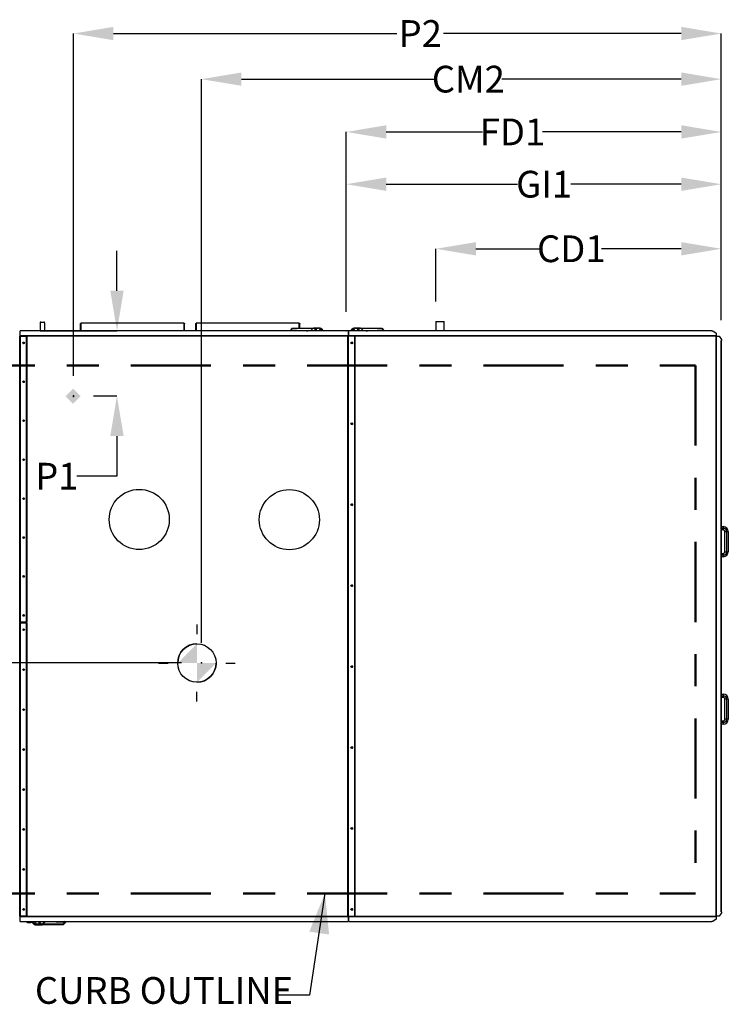
# Model space of a CAD drawing. Units: inches. Extents: x 0 to 10.8, y 0.1 to 8.3.
# Drawn here: x 2.3 to 4.5, y 5.2 to 8.3 of the extents above; entities that cross this region are included whole.
import ezdxf

# ---------------------------------------------------------------- set-up
doc = ezdxf.new("R2010")
doc.units = ezdxf.units.IN
doc.header["$MEASUREMENT"] = 0
doc.header["$PDSIZE"] = -1
doc.linetypes.add('CENTER', pattern=[0.4, 0.25, -0.05, 0.05, -0.05])
doc.layers.add('FORMAT', color=7, linetype='Continuous')
doc.layers.add('OUTLINE', color=7, linetype='Continuous')
doc.styles.add('SLDTEXTSTYLE0', font='TXT', dxfattribs={"width": 0.75})
doc.dimstyles.new('SLDDIMSTYLE0', dxfattribs={"dimtxt": 0.083333, "dimasz": 0.125, "dimexe": 0, "dimexo": 0.0625, "dimgap": 0.020833, "dimtad": 0, "dimtih": 1, "dimtoh": 1, "dimdec": 3, "dimlfac": 48, "dimrnd": 1e-09, "dimzin": 12, "dimdsep": 46, "dimtxsty": 'SLDTEXTSTYLE0', "dimsah": 1, "dimcen": 0.09, "dimadec": 0, "dimazin": 3, "dimtfac": 1, "dimtdec": 3, "dimtofl": 0, "dimtmove": 0, "dimatfit": 3, "dimfxl": 1, "dimfrac": 2, "dimtolj": 1, "dimtzin": 12, "dimarcsym": 0})
doc.dimstyles.new('SLDDIMSTYLE1', dxfattribs={"dimtxt": 0.083333, "dimasz": 0.125, "dimexe": 0, "dimexo": 0.0625, "dimgap": 0.020833, "dimtad": 0, "dimtih": 1, "dimtoh": 1, "dimdec": 3, "dimlfac": 48, "dimrnd": 1e-09, "dimzin": 4, "dimdsep": 46, "dimtxsty": 'SLDTEXTSTYLE0', "dimsah": 1, "dimcen": 0.09, "dimadec": 0, "dimazin": 1, "dimtfac": 1, "dimtdec": 3, "dimtofl": 0, "dimtmove": 0, "dimatfit": 3, "dimfxl": 1, "dimfrac": 2, "dimtolj": 1, "dimtzin": 12, "dimarcsym": 0})

# ---------------------------------------------------------------- blocks, each defined once
blk = doc.blocks.new('SW_SYMBOL_MOD_COM')
at = {"layer": 'FORMAT', "color": 0}
for p, q in [((19.7, 59.1), (19.7, 49.2)), ((-19.7, 19.7), (-9.8, 19.7)), ((49.2, 19.7), (59.1, 19.7)), ((19.7, -19.7), (19.7, -9.8))]:
    blk.add_line(p, q, dxfattribs=at)
blk.add_circle((19.7, 19.7), 19.7, dxfattribs=at)
for start, end in [(90, 180), (270, 0)]:
    blk.add_arc((19.7, 19.7), 19.7, start, end, dxfattribs=at)
for points in [[(19.7, 19.7), (0, 19.7), (19.7, 39.4)], [(19.7, 19.7), (39.4, 19.7), (19.7, 0)]]:
    blk.add_solid(points, dxfattribs=at)
blk = doc.blocks.new('_D_19')
at = {"layer": 'Defpoints', "color": 0, "transparency": 16777216}
for p in [(2.3228, 7.3148), (2.6244, 7.3148), (2.4884, 7.112)]:
    blk.add_point(p, dxfattribs=at)
at = {"layer": 'OUTLINE', "color": 0, "lineweight": -2, "transparency": 16777216}
for p, q in [((2.6244, 7.4398), (2.6244, 7.5648)), ((2.3853, 7.3148), (2.6244, 7.3148)), ((2.5509, 7.112), (2.6244, 7.112)), ((2.6244, 6.987), (2.6244, 6.862)), ((2.6244, 6.862), (2.4994, 6.862))]:
    blk.add_line(p, q, dxfattribs=at)
at = {"layer": 'OUTLINE', "color": 0, "transparency": 16777216}
for points in [[(2.6036, 7.4398), (2.6453, 7.4398), (2.6244, 7.3148)], [(2.6036, 6.987), (2.6453, 6.987), (2.6244, 7.112)]]:
    blk.add_solid(points, dxfattribs=at)
at = {"layer": 'OUTLINE', "color": 0, "transparency": 16777216, "insert": (2.4369, 6.9036), "char_height": 0.08333, "attachment_point": 2, "style": 'SLDTEXTSTYLE0'}
blk.add_mtext('\\A1;P1', dxfattribs=at)
blk = doc.blocks.new('_D_20')
at = {"layer": 'Defpoints', "color": 0, "transparency": 16777216}
for p in [(4.5097, 8.2416), (4.5097, 7.2853), (2.4884, 7.112)]:
    blk.add_point(p, dxfattribs=at)
at = {"layer": 'OUTLINE', "color": 0, "lineweight": -2, "transparency": 16777216}
for p, q in [((2.4884, 7.1745), (2.4884, 8.2416)), ((2.6134, 8.2416), (3.4977, 8.2416)), ((4.3847, 8.2416), (3.6435, 8.2416)), ((4.5097, 7.3478), (4.5097, 8.2416))]:
    blk.add_line(p, q, dxfattribs=at)
at = {"layer": 'OUTLINE', "color": 0, "transparency": 16777216}
for points in [[(2.6134, 8.2624), (2.6134, 8.2208), (2.4884, 8.2416)], [(4.3847, 8.2624), (4.3847, 8.2208), (4.5097, 8.2416)]]:
    blk.add_solid(points, dxfattribs=at)
at = {"layer": 'OUTLINE', "color": 0, "transparency": 16777216, "insert": (3.5706, 8.2833), "char_height": 0.08333, "attachment_point": 2, "style": 'SLDTEXTSTYLE0'}
blk.add_mtext('\\A1;P2', dxfattribs=at)
blk = doc.blocks.new('_D_21')
at = {"layer": 'Defpoints', "color": 0, "transparency": 16777216}
for p in [(4.5097, 8.0994), (4.5097, 7.2853), (2.8879, 6.2802)]:
    blk.add_point(p, dxfattribs=at)
at = {"layer": 'OUTLINE', "color": 0, "lineweight": -2, "transparency": 16777216}
for p, q in [((2.8879, 6.3427), (2.8879, 8.0994)), ((3.0129, 8.0994), (3.6163, 8.0994)), ((4.3847, 8.0994), (3.8246, 8.0994)), ((4.5097, 7.3478), (4.5097, 8.0994))]:
    blk.add_line(p, q, dxfattribs=at)
at = {"layer": 'OUTLINE', "color": 0, "transparency": 16777216}
for points in [[(3.0129, 8.1203), (3.0129, 8.0786), (2.8879, 8.0994)], [(4.3847, 8.1203), (4.3847, 8.0786), (4.5097, 8.0994)]]:
    blk.add_solid(points, dxfattribs=at)
at = {"layer": 'OUTLINE', "color": 0, "transparency": 16777216, "insert": (3.7205, 8.1411), "char_height": 0.08333, "attachment_point": 2, "style": 'SLDTEXTSTYLE0'}
blk.add_mtext('\\A1;CM2', dxfattribs=at)
blk = doc.blocks.new('_D_22')
at = {"layer": 'Defpoints', "color": 0, "transparency": 16777216}
for p in [(0.6272, 7.3148), (0.9067, 7.3148), (2.8879, 6.2802)]:
    blk.add_point(p, dxfattribs=at)
at = {"layer": 'OUTLINE', "color": 0, "lineweight": -2, "transparency": 16777216}
for p, q in [((0.8442, 7.3148), (0.6272, 7.3148)), ((0.6272, 7.1898), (0.6272, 6.8825)), ((0.6272, 6.4052), (0.6272, 6.7575)), ((2.8254, 6.2802), (0.6272, 6.2802))]:
    blk.add_line(p, q, dxfattribs=at)
at = {"layer": 'OUTLINE', "color": 0, "transparency": 16777216}
for points in [[(0.6064, 7.1898), (0.648, 7.1898), (0.6272, 7.3148)], [(0.6064, 6.4052), (0.648, 6.4052), (0.6272, 6.2802)]]:
    blk.add_solid(points, dxfattribs=at)
at = {"layer": 'OUTLINE', "color": 0, "transparency": 16777216, "insert": (0.6272, 6.8617), "char_height": 0.08333, "attachment_point": 2, "style": 'SLDTEXTSTYLE0'}
blk.add_mtext('\\A1;CM1', dxfattribs=at)
blk = doc.blocks.new('_D_27')
at = {"layer": 'Defpoints', "color": 0, "transparency": 16777216}
for p in [(4.5097, 7.5707), (3.6191, 7.3439), (4.5097, 7.2853)]:
    blk.add_point(p, dxfattribs=at)
at = {"layer": 'OUTLINE', "color": 0, "lineweight": -2, "transparency": 16777216}
for p, q in [((3.6191, 7.4064), (3.6191, 7.5707)), ((3.7441, 7.5707), (3.948, 7.5707)), ((4.3847, 7.5707), (4.1355, 7.5707)), ((4.5097, 7.3478), (4.5097, 7.5707))]:
    blk.add_line(p, q, dxfattribs=at)
at = {"layer": 'OUTLINE', "color": 0, "transparency": 16777216}
for points in [[(3.7441, 7.5915), (3.7441, 7.5499), (3.6191, 7.5707)], [(4.3847, 7.5915), (4.3847, 7.5499), (4.5097, 7.5707)]]:
    blk.add_solid(points, dxfattribs=at)
at = {"layer": 'OUTLINE', "color": 0, "transparency": 16777216, "insert": (4.0417, 7.6124), "char_height": 0.08333, "attachment_point": 2, "style": 'SLDTEXTSTYLE0'}
blk.add_mtext('\\A1;CD1', dxfattribs=at)
blk = doc.blocks.new('_D_28')
at = {"layer": 'Defpoints', "color": 0, "transparency": 16777216}
for p in [(4.5097, 7.9349), (3.3397, 7.3153), (4.5097, 7.2853)]:
    blk.add_point(p, dxfattribs=at)
at = {"layer": 'OUTLINE', "color": 0, "lineweight": -2, "transparency": 16777216}
for p, q in [((3.3397, 7.3778), (3.3397, 7.9349)), ((3.4647, 7.9349), (3.7645, 7.9349)), ((4.3847, 7.9349), (3.952, 7.9349)), ((4.5097, 7.3478), (4.5097, 7.9349))]:
    blk.add_line(p, q, dxfattribs=at)
at = {"layer": 'OUTLINE', "color": 0, "transparency": 16777216}
for points in [[(3.4647, 7.9558), (3.4647, 7.9141), (3.3397, 7.9349)], [(4.3847, 7.9558), (4.3847, 7.9141), (4.5097, 7.9349)]]:
    blk.add_solid(points, dxfattribs=at)
at = {"layer": 'OUTLINE', "color": 0, "transparency": 16777216, "insert": (3.8583, 7.9766), "char_height": 0.08333, "attachment_point": 2, "style": 'SLDTEXTSTYLE0'}
blk.add_mtext('\\A1;FD1', dxfattribs=at)
blk = doc.blocks.new('_D_29')
at = {"layer": 'Defpoints', "color": 0, "transparency": 16777216}
for p in [(4.5097, 7.772), (3.3397, 7.3114), (4.5097, 7.2853)]:
    blk.add_point(p, dxfattribs=at)
at = {"layer": 'OUTLINE', "color": 0, "lineweight": -2, "transparency": 16777216}
for p, q in [((3.3397, 7.3739), (3.3397, 7.772)), ((3.4647, 7.772), (3.8737, 7.772)), ((4.3847, 7.772), (4.0403, 7.772)), ((4.5097, 7.3478), (4.5097, 7.772))]:
    blk.add_line(p, q, dxfattribs=at)
at = {"layer": 'OUTLINE', "color": 0, "transparency": 16777216}
for points in [[(3.4647, 7.7928), (3.4647, 7.7512), (3.3397, 7.772)], [(4.3847, 7.7928), (4.3847, 7.7512), (4.5097, 7.772)]]:
    blk.add_solid(points, dxfattribs=at)
at = {"layer": 'OUTLINE', "color": 0, "transparency": 16777216, "insert": (3.957, 7.8137), "char_height": 0.08333, "attachment_point": 2, "style": 'SLDTEXTSTYLE0'}
blk.add_mtext('\\A1;GI1', dxfattribs=at)

msp = doc.modelspace()

# ---------------------------------------------------------------- hatches: boundary and pattern name
at = {"ltscale": 5}
h = msp.add_hatch(color=256, dxfattribs=at)
h.dxf.hatch_style = 1
h.paths.add_polyline_path([(2.48768, 7.134927), (2.463993, 7.11124), (2.48768, 7.087553), (2.511367, 7.11124)])

# ---------------------------------------------------------------- linework, layer by layer
at = {"color": 7, "linetype": 'Continuous', "lineweight": 25}
for p, q in [((2.384415, 7.340033), (2.384415, 7.317117)), ((2.386498, 7.342117), (2.396654, 7.342117)), ((2.398738, 7.340033), (2.398738, 7.317117)), ((2.510756, 7.315035), (2.510756, 7.337039)), ((2.833777, 7.338479), (2.512152, 7.338479)), ((2.512152, 7.338431), (2.512152, 7.338479)), ((2.833777, 7.338431), (2.512152, 7.338431)), ((2.833777, 7.338479), (2.833777, 7.338431)), ((2.835173, 7.315035), (2.835173, 7.337039)), ((2.870135, 7.315035), (2.870135, 7.337039)), ((3.193155, 7.338479), (2.87153, 7.338479)), ((2.87153, 7.338431), (2.87153, 7.338479)), ((3.193155, 7.338431), (2.87153, 7.338431)), ((3.193155, 7.338479), (3.193155, 7.338431)), ((3.194551, 7.323054), (3.194551, 7.337039)), ((3.619053, 7.343867), (3.619053, 7.315035)), ((3.619053, 7.343867), (3.645095, 7.343867)), ((3.645095, 7.315035), (3.645095, 7.343867)), ((3.345803, 7.315035), (2.322764, 7.315035)), ((2.322764, 7.314804), (2.322764, 7.315035)), ((2.322764, 7.2999), (2.322764, 7.314804)), ((3.345803, 7.314804), (2.322764, 7.314804)), ((3.171291, 7.323054), (3.163272, 7.315035)), ((3.16808, 7.315035), (3.171291, 7.317805)), ((3.171291, 7.323054), (3.253312, 7.323054)), ((3.171291, 7.317805), (3.215558, 7.315262)), ((3.194551, 7.315035), (3.194551, 7.316469)), ((3.215558, 7.315262), (3.219421, 7.315262)), ((3.215599, 7.315262), (3.215599, 7.315035)), ((3.219421, 7.315262), (3.219421, 7.315035)), ((3.235212, 7.321913), (3.228335, 7.315035)), ((3.25852, 7.323054), (3.237967, 7.323054)), ((3.253312, 7.323054), (3.253312, 7.323054)), ((3.261275, 7.321913), (3.262437, 7.320751)), ((3.262416, 7.319158), (3.262416, 7.315035)), ((3.262437, 7.320751), (3.262437, 7.315035)), ((3.262437, 7.320751), (3.268152, 7.315035)), ((3.281978, 7.315262), (3.271541, 7.315262)), ((3.350145, 7.315262), (3.339707, 7.315262)), ((3.345803, 7.315035), (3.345803, 7.314804)), ((3.345803, 7.314804), (3.345803, 7.2999)), ((4.480159, 7.315035), (3.34727, 7.315035)), ((3.34727, 7.314804), (3.34727, 7.315035)), ((3.34727, 7.2999), (3.34727, 7.314804)), ((4.480159, 7.314804), (3.34727, 7.314804)), ((3.353533, 7.315035), (3.359249, 7.320751)), ((3.359249, 7.320751), (3.360411, 7.321913)), ((3.359249, 7.315035), (3.359249, 7.320751)), ((3.35927, 7.319158), (3.35927, 7.315035)), ((3.383719, 7.323054), (3.363166, 7.323054)), ((3.368374, 7.323054), (3.368374, 7.323054)), ((3.368374, 7.323054), (3.450395, 7.323054)), ((3.393351, 7.315035), (3.386474, 7.321913)), ((3.402265, 7.315262), (3.406128, 7.315262)), ((3.402265, 7.315035), (3.402265, 7.315262)), ((3.406087, 7.315035), (3.406087, 7.315262)), ((3.406128, 7.315262), (3.450395, 7.317805)), ((3.450395, 7.323054), (3.458414, 7.315035)), ((3.450395, 7.317805), (3.453606, 7.315035)), ((4.480159, 7.315363), (4.480159, 7.314804)), ((4.480159, 7.315363), (4.482763, 7.315363)), ((4.482763, 7.315363), (4.493178, 7.307998)), ((4.493178, 7.307998), (4.493178, 7.2999)), ((2.321264, 7.298315), (2.320619, 7.298315)), ((2.321264, 7.298315), (2.32266, 7.298315)), ((2.321264, 6.407168), (2.321264, 7.298315)), ((2.32266, 7.298315), (2.32266, 6.407168)), ((2.32266, 7.298315), (2.342348, 7.298315)), ((2.322764, 7.2999), (2.322764, 7.299711)), ((3.345803, 7.2999), (2.322764, 7.2999)), ((2.322764, 7.298315), (2.322764, 7.299711)), ((3.345803, 7.299711), (2.322764, 7.299711)), ((2.342348, 6.407168), (2.342348, 7.298315)), ((2.342348, 7.298315), (2.343744, 7.298315)), ((2.343744, 7.298315), (2.343744, 6.407168)), ((3.345053, 7.298315), (3.344407, 7.298315)), ((3.344407, 7.298315), (3.344407, 5.490856)), ((3.345053, 7.298315), (3.346449, 7.298315)), ((3.345053, 5.490856), (3.345053, 7.298315)), ((3.345803, 7.299711), (3.345803, 7.2999)), ((3.345803, 7.299711), (3.345803, 7.298315)), ((3.346449, 5.490856), (3.346449, 7.298315)), ((3.366137, 7.298315), (3.346449, 7.298315)), ((3.34727, 7.2999), (3.34727, 7.299711)), ((4.493178, 7.2999), (3.34727, 7.2999)), ((3.34727, 7.298315), (3.34727, 7.299711)), ((4.493178, 7.299711), (3.34727, 7.299711)), ((3.366137, 5.490856), (3.366137, 7.298315)), ((3.366137, 7.298315), (3.367532, 7.298315)), ((3.367532, 5.490856), (3.367532, 7.298315)), ((4.493178, 7.299711), (4.493178, 7.2999)), ((4.493178, 7.299711), (4.493178, 7.298315)), ((4.493178, 5.490856), (4.493178, 7.298315)), ((4.493178, 7.298315), (4.494574, 7.298315)), ((4.494574, 5.490856), (4.494574, 7.298315)), ((4.494763, 7.298315), (4.494574, 7.298315)), ((4.494763, 5.490856), (4.494763, 7.298315)), ((4.494763, 7.298315), (4.50286, 7.298315)), ((4.50286, 7.298315), (4.510226, 7.287898)), ((4.509666, 7.285294), (4.510226, 7.285294)), ((4.509666, 5.503877), (4.509666, 7.285294)), ((4.509898, 5.503877), (4.509898, 7.285294)), ((4.510226, 7.287898), (4.510226, 7.285294)), ((4.509898, 6.704779), (4.515906, 6.704779)), ((4.515906, 6.694362), (4.509898, 6.694362)), ((4.515906, 6.704779), (4.515906, 6.699571)), ((4.515906, 6.699571), (4.515906, 6.694362)), ((4.521114, 6.689154), (4.526322, 6.689154)), ((4.521114, 6.626654), (4.521114, 6.689154)), ((4.526322, 6.689154), (4.531531, 6.689154)), ((4.526322, 6.689154), (4.526322, 6.626654)), ((4.531531, 6.689154), (4.531531, 6.626654)), ((4.509898, 6.621446), (4.515906, 6.621446)), ((4.515906, 6.611029), (4.509898, 6.611029)), ((4.515906, 6.621446), (4.515906, 6.616237)), ((4.515906, 6.616237), (4.515906, 6.611029)), ((4.521114, 6.626654), (4.526322, 6.626654)), ((4.526322, 6.626654), (4.531531, 6.626654)), ((2.320619, 6.407168), (2.321264, 6.407168)), ((2.321264, 6.404377), (2.320619, 6.404377)), ((2.32266, 6.407168), (2.321264, 6.407168)), ((2.321264, 6.404377), (2.32266, 6.404377)), ((2.321264, 5.490856), (2.321264, 6.404377)), ((2.342348, 6.407168), (2.32266, 6.407168)), ((2.32266, 6.404377), (2.32266, 5.490856)), ((2.32266, 6.404377), (2.342348, 6.404377)), ((2.322764, 6.404377), (2.322764, 6.407168)), ((2.341098, 6.404377), (2.341098, 6.407168)), ((2.343744, 6.407168), (2.342348, 6.407168)), ((2.342348, 5.490856), (2.342348, 6.404377)), ((2.342348, 6.404377), (2.343744, 6.404377)), ((2.343744, 6.404377), (2.343744, 5.490856)), ((4.509898, 6.182704), (4.515906, 6.182704)), ((4.515906, 6.172288), (4.509898, 6.172288)), ((4.515906, 6.182704), (4.515906, 6.177496)), ((4.515906, 6.177496), (4.515906, 6.172288)), ((4.526322, 6.167079), (4.521114, 6.167079)), ((4.521114, 6.104579), (4.521114, 6.167079)), ((4.531531, 6.167079), (4.526322, 6.167079)), ((4.526322, 6.167079), (4.526322, 6.104579)), ((4.531531, 6.167079), (4.531531, 6.104579)), ((4.509898, 6.099371), (4.515906, 6.099371)), ((4.515906, 6.088954), (4.509898, 6.088954)), ((4.515906, 6.099371), (4.515906, 6.094163)), ((4.515906, 6.094163), (4.515906, 6.088954)), ((4.526322, 6.104579), (4.521114, 6.104579)), ((4.531531, 6.104579), (4.526322, 6.104579)), ((4.510226, 5.501272), (4.50286, 5.490856)), ((4.510226, 5.503877), (4.509666, 5.503877)), ((4.510226, 5.503877), (4.510226, 5.501272)), ((2.320619, 5.490856), (2.321264, 5.490856)), ((2.322764, 5.490512), (2.320619, 5.490512)), ((2.32266, 5.490856), (2.321264, 5.490856)), ((2.342348, 5.490856), (2.32266, 5.490856)), ((2.322764, 5.48946), (2.322764, 5.490856)), ((2.322764, 5.48946), (3.345803, 5.48946)), ((2.322764, 5.48946), (2.322764, 5.489271)), ((2.322764, 5.489271), (3.345803, 5.489271)), ((2.322764, 5.474367), (2.322764, 5.489271)), ((2.322764, 5.474367), (3.345803, 5.474367)), ((2.322764, 5.474135), (2.322764, 5.474367)), ((2.322764, 5.474135), (3.345803, 5.474135)), ((2.343744, 5.490856), (2.342348, 5.490856)), ((2.345752, 5.473096), (2.356189, 5.473096)), ((2.345752, 5.471041), (2.356189, 5.471041)), ((2.365293, 5.467607), (2.3588, 5.4741)), ((2.365293, 5.465552), (2.3588, 5.472045)), ((2.365293, 5.467607), (2.365293, 5.474135)), ((2.365293, 5.465552), (2.365293, 5.467607)), ((2.366455, 5.466445), (2.365293, 5.467607)), ((2.366455, 5.46439), (2.365293, 5.465552)), ((2.365314, 5.4692), (2.365314, 5.474135)), ((2.365314, 5.467145), (2.365314, 5.467586)), ((2.36921, 5.465304), (2.389763, 5.465304)), ((2.36921, 5.463249), (2.389763, 5.463249)), ((2.456439, 5.465304), (2.374418, 5.465304)), ((2.374418, 5.465304), (2.374418, 5.465304)), ((2.456439, 5.463249), (2.374418, 5.463249)), ((2.374418, 5.463249), (2.374418, 5.463249)), ((2.392518, 5.466445), (2.400208, 5.474135)), ((2.392518, 5.46439), (2.393432, 5.465304)), ((2.408309, 5.473096), (2.408309, 5.474135)), ((2.412172, 5.473096), (2.408309, 5.473096)), ((2.412131, 5.473096), (2.412131, 5.474135)), ((2.456439, 5.470553), (2.412172, 5.473096)), ((2.456439, 5.463249), (2.467326, 5.474135)), ((2.460592, 5.474135), (2.456439, 5.470553)), ((2.456439, 5.465304), (2.465271, 5.474135)), ((3.344407, 5.490856), (3.345053, 5.490856)), ((3.346449, 5.490856), (3.345053, 5.490856)), ((3.345803, 5.490856), (3.345803, 5.48946)), ((3.34727, 5.489559), (3.345803, 5.489843)), ((3.347143, 5.489475), (3.345803, 5.489734)), ((3.346697, 5.48956), (3.345803, 5.489733)), ((3.345803, 5.489271), (3.345803, 5.48946)), ((3.345803, 5.48867), (3.346495, 5.48941)), ((3.345803, 5.488657), (3.346504, 5.48941)), ((3.345803, 5.489271), (3.345803, 5.474367)), ((3.345803, 5.474367), (3.345803, 5.474135)), ((3.346449, 5.490856), (3.366137, 5.490856)), ((3.346495, 5.48941), (3.346691, 5.489562)), ((3.346498, 5.489406), (3.346495, 5.48941)), ((3.346504, 5.48941), (3.346699, 5.489561)), ((3.346728, 5.4891), (3.346504, 5.48941)), ((3.347043, 5.490856), (3.34727, 5.490812)), ((3.347063, 5.48941), (3.34727, 5.489569)), ((3.34727, 5.489124), (3.347063, 5.48941)), ((3.34727, 5.48946), (3.34727, 5.490856)), ((3.34727, 5.48946), (4.493178, 5.48946)), ((3.34727, 5.48946), (3.34727, 5.489271)), ((3.34727, 5.489271), (4.493178, 5.489271)), ((3.34727, 5.474367), (3.34727, 5.489271)), ((3.34727, 5.474367), (4.480159, 5.474367)), ((3.34727, 5.474135), (3.34727, 5.474367)), ((3.34727, 5.474135), (4.480159, 5.474135)), ((3.367532, 5.490856), (3.366137, 5.490856)), ((4.480159, 5.474367), (4.480159, 5.473808)), ((4.482763, 5.473808), (4.480159, 5.473808)), ((4.493178, 5.481172), (4.482763, 5.473808)), ((4.493178, 5.490856), (4.493178, 5.48946)), ((4.494574, 5.490856), (4.493178, 5.490856)), ((4.493178, 5.489271), (4.493178, 5.48946)), ((4.493178, 5.489271), (4.493178, 5.481172)), ((4.494574, 5.490856), (4.494763, 5.490856)), ((4.50286, 5.490856), (4.494763, 5.490856))]:
    msp.add_line(p, q, dxfattribs=at)
at = {"color": 8, "linetype": 'Continuous', "lineweight": 25}
for p, q in [((2.512152, 7.338431), (2.512152, 7.315035)), ((2.833777, 7.315035), (2.833777, 7.338431)), ((2.87153, 7.338431), (2.87153, 7.315035)), ((3.193155, 7.323054), (3.193155, 7.338431)), ((3.193155, 7.315035), (3.193155, 7.316549)), ((3.344407, 7.298315), (2.343744, 7.298315)), ((4.493178, 7.298315), (3.367532, 7.298315)), ((4.509898, 6.699571), (4.515906, 6.699571)), ((4.515906, 6.616237), (4.509898, 6.616237)), ((2.32416, 6.404377), (2.32416, 6.407168)), ((4.509898, 6.177496), (4.515906, 6.177496)), ((4.515906, 6.094163), (4.509898, 6.094163)), ((2.343744, 5.490856), (3.344407, 5.490856)), ((3.367532, 5.490856), (4.493178, 5.490856))]:
    msp.add_line(p, q, dxfattribs=at)
at = {"color": 7, "linetype": 'Continuous', "lineweight": 25, "flags": 128}
for points in [[(3.271541, 7.315262), (3.270781, 7.315188), (3.27023, 7.315035)], [(3.283289, 7.315035), (3.282738, 7.315188), (3.281978, 7.315262)], [(3.338397, 7.315035), (3.338947, 7.315188), (3.339707, 7.315262)], [(3.351456, 7.315035), (3.350905, 7.315188), (3.350145, 7.315262)], [(3.34708, 5.486404), (3.347229, 5.487245), (3.34727, 5.487351)], [(3.34727, 5.485456), (3.347229, 5.485562), (3.34708, 5.486404)]]:
    msp.add_lwpolyline(points, dxfattribs=at)
at = {"color": 7, "linetype": 'Continuous', "lineweight": 25}
for centre, radius in [((3.244207, 7.319158), 0.00201), ((3.25852, 7.319158), 0.00201), ((3.363166, 7.319158), 0.00201), ((3.377478, 7.319158), 0.00201), ((2.333244, 7.277482), 0.002604), ((2.333244, 7.277482), 0.001979), ((3.357032, 7.277482), 0.002604), ((2.333244, 7.156127), 0.002604), ((2.333244, 7.156127), 0.001979), ((2.333244, 7.034773), 0.002604), ((2.333244, 7.034773), 0.001979), ((3.357032, 7.025226), 0.002604), ((2.333244, 6.913419), 0.002604), ((2.333244, 6.913419), 0.001979), ((2.693941, 6.727204), 0.09375), ((3.162221, 6.726367), 0.09375), ((2.333244, 6.792064), 0.002604), ((2.333244, 6.792064), 0.001979), ((3.357032, 6.77297), 0.002604), ((2.333244, 6.67071), 0.002604), ((2.333244, 6.67071), 0.001979), ((2.333244, 6.549356), 0.002604), ((2.333244, 6.549356), 0.001979), ((3.357032, 6.520713), 0.002604), ((2.333244, 6.428002), 0.002604), ((2.333244, 6.428002), 0.001979), ((2.333244, 6.383543), 0.002604), ((2.333244, 6.383543), 0.001979), ((2.333244, 6.258993), 0.002604), ((2.333244, 6.258993), 0.001979), ((3.357032, 6.268457), 0.002604), ((2.333244, 6.134442), 0.002604), ((2.333244, 6.134442), 0.001979), ((3.357032, 6.016201), 0.002604), ((2.333244, 6.009891), 0.002604), ((2.333244, 6.009891), 0.001979), ((2.333244, 5.885341), 0.002604), ((2.333244, 5.885341), 0.001979), ((2.333244, 5.76079), 0.002604), ((2.333244, 5.76079), 0.001979), ((3.357032, 5.763945), 0.002604), ((2.333244, 5.63624), 0.002604), ((2.333244, 5.63624), 0.001979), ((2.333244, 5.511689), 0.002604), ((2.333244, 5.511689), 0.001979), ((3.357032, 5.511689), 0.002604), ((2.36921, 5.4692), 0.00201), ((2.383522, 5.4692), 0.00201)]:
    msp.add_circle(centre, radius, dxfattribs=at)
for centre, radius, start, end in [((3.237967, 7.319158), 0.003896, 90, 135), ((3.25852, 7.319158), 0.003896, 0, 90), ((3.363166, 7.319158), 0.003896, 90, 180), ((3.383719, 7.319158), 0.003896, 45, 90), ((3.357848, 7.277482), 0.001979, 47.058156, 312.941818), ((3.357848, 7.025226), 0.001979, 47.060992, 312.939007), ((3.357848, 6.77297), 0.001979, 47.060727, 312.939269), ((4.515906, 6.689154), 0.015625, 0, 90), ((4.515906, 6.689154), 0.010417, 0, 90), ((4.515906, 6.689154), 0.005208, 0, 90), ((4.515906, 6.626654), 0.010417, 270, 0), ((4.515906, 6.626654), 0.005208, 270, 0), ((4.515906, 6.626654), 0.015625, 270, 0), ((3.357848, 6.520713), 0.001979, 47.060723, 312.939273), ((3.357848, 6.268457), 0.001979, 47.060824, 312.93917), ((4.515906, 6.167079), 0.015625, 0, 90), ((4.515906, 6.167079), 0.010417, 0, 90), ((4.515906, 6.167079), 0.005208, 0, 90), ((4.515906, 6.104579), 0.010417, 270, 0), ((4.515906, 6.104579), 0.005208, 270, 0), ((4.515906, 6.104579), 0.015625, 270, 0), ((3.357848, 6.016201), 0.001979, 47.060353, 312.939647), ((3.357848, 5.763945), 0.001979, 47.065046, 312.934918), ((3.357848, 5.511689), 0.001979, 47.051565, 312.948481), ((2.345752, 5.474937), 0.003896, 191.866466, 270), ((2.345752, 5.476992), 0.003896, 227.151049, 270), ((2.356189, 5.476992), 0.003896, 270, 312.083029), ((2.356189, 5.474937), 0.003896, 270, 333.791337), ((2.36921, 5.4692), 0.003896, 180, 270), ((2.36921, 5.467145), 0.003896, 180, 270), ((2.36921, 5.467145), 0.00201, 236.771088, 293.7107), ((2.36921, 5.467145), 0.00201, 236.772275, 293.7107), ((2.383522, 5.467145), 0.00201, 246.2893, 293.7107), ((2.389763, 5.4692), 0.003896, 270, 315), ((2.389763, 5.467145), 0.003896, 270, 315), ((3.349541, 5.486404), 0.003896, 129.489014, 163.600802), ((3.349541, 5.486404), 0.003896, 196.399198, 234.347825), ((3.348981, 5.486404), 0.003896, 215.339755, 243.941942), ((3.348972, 5.486404), 0.003896, 215.570626, 244.090921), ((3.349541, 5.486404), 0.002666, 148.416404, 211.583596)]:
    msp.add_arc(centre, radius, start, end, dxfattribs=at)
for points, knots in [([(2.386498, 7.342117), (2.386253, 7.342091), (2.385764, 7.342041), (2.385121, 7.341652), (2.38465, 7.341084), (2.384438, 7.340501), (2.38442, 7.340146), (2.384415, 7.340033)], [0, 0, 0, 0, 0.22789493, 0.45574177, 0.68327314, 0.89903611, 1, 1, 1, 1]), ([(2.398738, 7.340033), (2.398717, 7.340255), (2.398675, 7.340697), (2.398355, 7.341292), (2.397874, 7.341767), (2.397281, 7.342065), (2.39685, 7.3421), (2.396654, 7.342117)], [0, 0, 0, 0, 0.19711367, 0.39393662, 0.59857654, 0.81796385, 1, 1, 1, 1]), ([(2.384415, 7.317117), (2.384398, 7.316446), (2.384379, 7.315709), (2.384059, 7.315091), (2.384031, 7.315035)], [0, 0, 0, 0, 0.90985024, 1, 1, 1, 1]), ([(2.399179, 7.315035), (2.399062, 7.315296), (2.398769, 7.315947), (2.398749, 7.316678), (2.398738, 7.317117)], [0, 0, 0, 0, 0.40020555, 1, 1, 1, 1])]:
    msp.add_open_spline(points, degree=3, knots=knots, dxfattribs=at)
for points in [[(2.510756, 7.337039), (2.510777, 7.337218), (2.510819, 7.337575), (2.511142, 7.338029), (2.511604, 7.338352), (2.511969, 7.338405), (2.512152, 7.338431)], [(2.833777, 7.338431), (2.83396, 7.338405), (2.834326, 7.338352), (2.834787, 7.338029), (2.83511, 7.337575), (2.835152, 7.337218), (2.835173, 7.337039)], [(2.870135, 7.337039), (2.870156, 7.337218), (2.870197, 7.337575), (2.87052, 7.338029), (2.870982, 7.338352), (2.871347, 7.338405), (2.87153, 7.338431)], [(3.193155, 7.338431), (3.193338, 7.338405), (3.193704, 7.338352), (3.194165, 7.338029), (3.194488, 7.337575), (3.19453, 7.337218), (3.194551, 7.337039)]]:
    msp.add_open_spline(points, degree=3, dxfattribs=at)
at = {"layer": 'FORMAT'}
for p, q in [((3.27322, 5.561607), (3.224717, 5.24492)), ((3.224717, 5.24492), (3.125249, 5.24492))]:
    msp.add_line(p, q, dxfattribs=at)
msp.add_solid([(3.27322, 5.561607), (3.224389, 5.442371), (3.286244, 5.43342)], dxfattribs=at)
at = {"layer": 'OUTLINE', "linetype": 'CENTER', "lineweight": 50}
for p, q in [((2.117761, 7.207229), (4.428678, 7.207229)), ((4.428678, 7.207229), (4.428678, 5.561607)), ((2.117761, 5.561607), (4.428678, 5.561607))]:
    msp.add_line(p, q, dxfattribs=at)
at = {"layer": 'OUTLINE'}
for p in [(2.488412, 7.111968), (2.488846, 7.110058), (2.887908, 6.280189)]:
    msp.add_point(p, dxfattribs=at)

# ---------------------------------------------------------------- block references
at = {"layer": 'FORMAT', "color": 7, "xscale": 0.0030416748046875, "yscale": 0.0030416748046875, "zscale": 0.0030416748046875}
msp.add_blockref('SW_SYMBOL_MOD_COM', (2.813908, 6.219771), dxfattribs=at)

# ---------------------------------------------------------------- texts
at = {"layer": 'FORMAT', "insert": (2.368464, 5.300742), "char_height": 0.08333333, "attachment_point": 1, "style": 'SLDTEXTSTYLE0'}
msp.add_mtext('CURB OUTLINE', dxfattribs=at)

# ---------------------------------------------------------------- dimensions: what is measured, and where the dimension line sits
at = {"layer": 'OUTLINE'}
for base, p1, text, picture, middle in [((4.509666, 8.241588), (2.488412, 7.111968), 'P2', '_D_20', (3.5706, 8.241588)), ((4.509666, 8.099442), (2.887908, 6.280189), 'CM2', '_D_21', (3.720476, 8.099442)), ((4.509666, 7.934944), (3.339707, 7.315262), 'FD1', '_D_28', (3.858278, 7.934944)), ((4.509666, 7.772006), (3.339707, 7.311367), 'GI1', '_D_29', (3.95699, 7.772006)), ((4.509666, 7.570704), (3.619053, 7.343867), 'CD1', '_D_27', (4.041703, 7.570704))]:
    dim = msp.add_linear_dim(base=base, p1=p1, p2=(4.509666, 7.285294), text=text, dimstyle='SLDDIMSTYLE0', dxfattribs=at)
    dim.commit()
    dim.dimension.update_dxf_attribs({"geometry": picture, "text_midpoint": middle, "dimtype": 160})
for base, p1, p2, text, dimstyle, picture, middle in [((2.624429, 7.314804), (2.488412, 7.111968), (2.322764, 7.314804), 'P1', 'SLDDIMSTYLE1', '_D_19', (2.436929, 6.861968)), ((0.627188, 7.314811), (2.887908, 6.280189), (0.906689, 7.314811), 'CM1', 'SLDDIMSTYLE0', '_D_22', (0.627188, 6.820015))]:
    dim = msp.add_linear_dim(base=base, p1=p1, p2=p2, angle=90, text=text, dimstyle=dimstyle, dxfattribs=at)
    dim.commit()
    dim.dimension.update_dxf_attribs({"geometry": picture, "text_midpoint": middle, "dimtype": 160})

doc.saveas('drawing.dxf')
